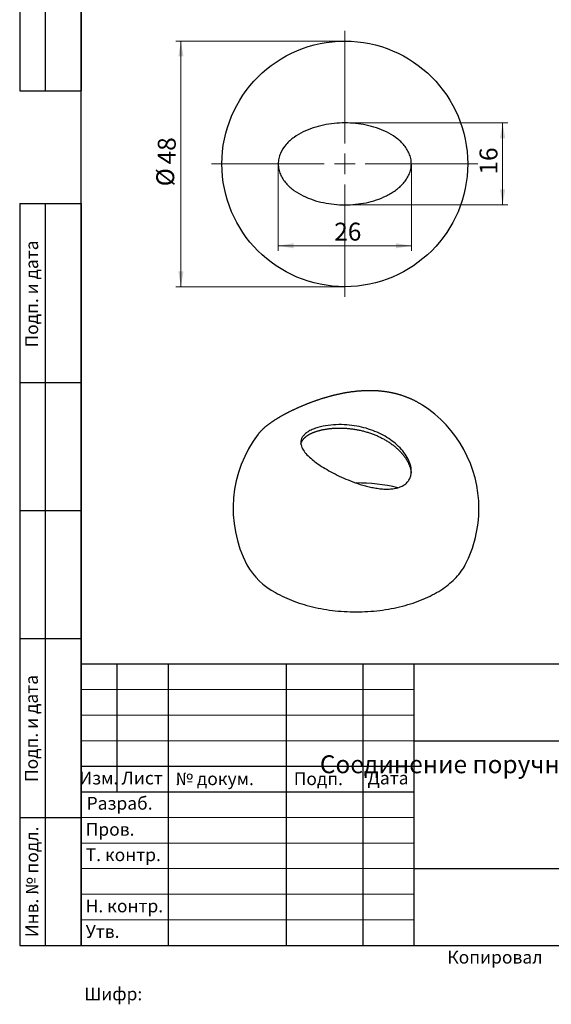
# Model space of a CAD drawing. Units: millimetres. Extents: x 8 to 210, y -7 to 292.
# Drawn here: x 8 to 112, y -7 to 186 of the extents above; entities that cross this region are included whole.
import ezdxf

# ---------------------------------------------------------------- set-up
doc = ezdxf.new("R2010")
doc.units = ezdxf.units.MM
doc.header["$PDSIZE"] = -1
doc.styles.add('SLDTEXTSTYLE0', font='TXT', dxfattribs={"width": 0.7, "bigfont": 'bigfont'})
doc.styles.add('SLDTEXTSTYLE1', font='TXT', dxfattribs={"width": 0.7})
doc.dimstyles.new('SLDDIMSTYLE0', dxfattribs={"dimtxt": 3.5, "dimasz": 3, "dimexe": 0, "dimexo": 0.0625, "dimgap": 0.875, "dimtad": 2, "dimdec": 3, "dimrnd": 1e-09, "dimzin": 12, "dimdsep": 46, "dimtxsty": 'SLDTEXTSTYLE1', "dimsah": 1, "dimcen": 0.09, "dimadec": 0, "dimazin": 3, "dimtfac": 1, "dimtdec": 3, "dimtofl": 0, "dimtmove": 0, "dimatfit": 3, "dimfxl": 1, "dimfrac": 2, "dimtolj": 1, "dimtzin": 12, "dimarcsym": 0})

# ---------------------------------------------------------------- blocks, each defined once
blk = doc.blocks.new('_D_4')
at = {"color": 7, "linetype": 'Continuous', "lineweight": 0}
for p, q in [((58.47886107712956, 157.7395019529707), (58.47886107712956, 140.7382472926393)), ((84.47886107712955, 157.7395019529707), (84.47886107712955, 140.7382472926393)), ((58.47886107712956, 141.7382472926393), (84.47886107712955, 141.7382472926393))]:
    blk.add_line(p, q, dxfattribs=at)
at = {"color": 7, "linetype": 'Continuous', "lineweight": 18}
for points in [[(58.47886107712956, 141.7382472926393), (61.47886107712956, 141.2382472926393), (61.47886107712956, 142.2382472926393)], [(84.47886107712955, 141.7382472926393), (81.47886107712955, 142.2382472926393), (81.47886107712955, 141.2382472926393)]]:
    blk.add_solid(points, dxfattribs=at)
at = {"color": 7, "linetype": 'Continuous', "lineweight": 18, "insert": (69.41944540868217, 146.2499841490105), "char_height": 3.5, "attachment_point": 1, "style": 'SLDTEXTSTYLE1'}
blk.add_mtext('26', dxfattribs=at)
blk = doc.blocks.new('_D_5')
at = {"color": 7, "linetype": 'Continuous', "lineweight": 0}
for p, q in [((71.47886107712955, 165.7395019529707), (103.3021295918442, 165.7395019529707)), ((102.3021295918442, 165.7395019529707), (102.3021295918442, 149.7395019529707)), ((71.47886107712955, 149.7395019529707), (103.3021295918442, 149.7395019529707))]:
    blk.add_line(p, q, dxfattribs=at)
at = {"color": 7, "linetype": 'Continuous', "lineweight": 18}
for points in [[(102.3021295918442, 165.7395019529707), (101.8021295918442, 162.7395019529707), (102.8021295918442, 162.7395019529707)], [(102.3021295918442, 149.7395019529707), (102.8021295918442, 152.7395019529707), (101.8021295918442, 152.7395019529707)]]:
    blk.add_solid(points, dxfattribs=at)
at = {"color": 7, "linetype": 'Continuous', "lineweight": 18, "insert": (97.79039273547296, 155.6559175132825), "char_height": 3.5, "attachment_point": 1, "rotation": 90.00000000000041, "style": 'SLDTEXTSTYLE1'}
blk.add_mtext('16', dxfattribs=at)
blk = doc.blocks.new('_D_6')
at = {"color": 7, "linetype": 'Continuous', "lineweight": 0}
for p, q in [((71.47886107712955, 181.7395019529706), (38.47886107712959, 181.7395019529706)), ((39.47886107712959, 181.7395019529706), (39.47886107712959, 133.7395019529707)), ((71.47886107712955, 133.7395019529707), (38.47886107712959, 133.7395019529707))]:
    blk.add_line(p, q, dxfattribs=at)
at = {"color": 7, "linetype": 'Continuous', "lineweight": 18}
for points in [[(39.47886107712959, 181.7395019529706), (38.97886107712959, 178.7395019529706), (39.97886107712959, 178.7395019529706)], [(39.47886107712959, 133.7395019529707), (39.97886107712959, 136.7395019529707), (38.97886107712959, 136.7395019529707)]]:
    blk.add_solid(points, dxfattribs=at)
at = {"color": 7, "linetype": 'Continuous', "lineweight": 18, "char_height": 3.5, "attachment_point": 1, "rotation": 90.00000000000041, "style": 'SLDTEXTSTYLE1'}
for s, insert in [('48', (34.96712398792772, 157.6406246476559)), ('%%c', (34.67059623527499, 153.3550693147568))]:
    blk.add_mtext(s, dxfattribs=dict(at, insert=insert))
blk = doc.blocks.new('SW_CENTERMARKSYMBOL_0')
at = {"color": 0, "linetype": 'Continuous', "lineweight": 18}
for p, q in [((0, 3.999999999999976), (0, 26)), ((0, 0), (0, 1.999999999999974)), ((-4.000000000000004, 0), (-26, 0)), ((0, 0), (-2.000000000000002, 0)), ((0, 0), (0, -2.000000000000002)), ((0, 0), (2.000000000000002, 0)), ((4.000000000000004, 0), (26, 0)), ((0, -4.000000000000004), (0, -26.00000000000002))]:
    blk.add_line(p, q, dxfattribs=at)

msp = doc.modelspace()

# ---------------------------------------------------------------- linework, layer by layer
at = {"color": 7, "linetype": 'Continuous', "lineweight": 25}
for p, q in [((8.000000000000014, 292), (8.000000000000014, 172)), ((13.00000000000001, 292), (13.00000000000001, 172)), ((20, 5.000000000000001), (20, 292.0000000000001)), ((20.00000000000001, 292), (20.00000000000001, 172)), ((8.000000000000014, 172), (20.00000000000001, 172)), ((8.000000000000018, 150), (20, 150)), ((8.000000000000018, 150), (8.000000000000036, 5.000000000000001)), ((13.00000000000001, 150), (13.00000000000002, 5.000000000000001)), ((20, 150), (20, 5.000000000000001)), ((8.000000000000021, 115), (20, 115)), ((54.59207235413354, 104.9354017075363), (54.59346281009816, 104.9372336790798)), ((8.000000000000025, 89.99999999999999), (20.00000000000001, 89.99999999999999)), ((8.000000000000028, 65.00000000000001), (20.00000000000001, 65.00000000000001)), ((20.00000000000002, 5.000000000000001), (20.00000000000002, 59.99999999999999)), ((20.00000000000002, 59.99999999999999), (205.0000000000001, 60)), ((27.00000000000014, 35.00000000000001), (27.00000000000014, 59.99999999999999)), ((37.00000000000037, 59.99999999999999), (37.00000000000037, 5.000000000000001)), ((60.0000000000005, 59.99999999999999), (60.0000000000005, 5.000000000000001)), ((75.00000000000063, 59.99999999999999), (75.00000000000063, 5.000000000000001)), ((85.00000000000041, 5.000000000000001), (85.00000000000041, 59.99999999999999)), ((85.00000000000041, 45), (205.0000000000001, 45)), ((20.00000000000002, 40.00000000000001), (85.00000000000041, 40)), ((20.00000000000002, 35.00000000000001), (85.00000000000041, 35.00000000000001)), ((8.000000000000032, 30), (20.00000000000001, 30)), ((85.00000000000041, 20), (205.0000000000001, 20)), ((8.000000000000036, 5.000000000000001), (20, 5.000000000000001)), ((20, 5.000000000000001), (205.0000000000001, 5.000000000000001)), ((20.00000000000002, 5.000000000000001), (205.0000000000001, 5.000000000000001))]:
    msp.add_line(p, q, dxfattribs=at)
at = {"color": 7, "linetype": 'Continuous', "lineweight": 18}
for p, q in [((20.00000000000002, 54.99999999999999), (85.00000000000041, 54.99999999999999)), ((20.00000000000002, 49.99999999999999), (85.00000000000041, 49.99999999999998)), ((20.00000000000002, 45), (85.00000000000041, 45)), ((20.00000000000002, 30.00000000000001), (85.00000000000041, 30.00000000000001)), ((20.00000000000002, 25), (85.00000000000041, 25)), ((20.00000000000002, 20), (85.00000000000041, 20)), ((20.00000000000002, 15.00000000000001), (85.00000000000041, 15.00000000000001)), ((20.00000000000002, 10.00000000000001), (85.00000000000041, 10.00000000000001))]:
    msp.add_line(p, q, dxfattribs=at)
at = {"color": 7, "linetype": 'Continuous', "lineweight": 25, "flags": 128}
msp.add_lwpolyline([(57.94534319194496, 73.954697383549), (58.36255342596105, 73.72007136855792), (58.79025974285333, 73.49183048098044), (59.22816901407662, 73.27013114572), (59.67598111849047, 73.0551253044269), (60.13338914804724, 72.84696031136492), (60.60007961813149, 72.64577883242227), (61.07573268240677, 72.45171874733538), (61.56002235202218, 72.26491305519303), (62.05261671902902, 72.08548978328547), (62.55317818385375, 71.91357189936089), (63.061363686672, 71.74927722734942), (63.57682494252455, 71.59271836661256), (64.09920868001453, 71.44400261477318), (64.62815688342188, 71.30323189417906), (65.16330703806958, 71.17050268205044), (65.70429237877295, 71.04590594435936), (66.2507421412023, 70.92952707348607), (66.80228181598625, 70.8214458296954), (67.35853340538169, 70.7217362864731), (67.91911568233468, 70.63046677975949), (68.48364445175427, 70.5476998611154), (69.05173281382075, 70.47349225485264), (69.62299142914742, 70.40789481915776), (70.19702878561432, 70.35095251123651), (70.77345146669114, 70.30270435650243), (71.35186442106526, 70.2631834218307), (71.93187123339005, 70.23241679289585), (72.51307439596837, 70.21042555560852), (73.09507558118437, 70.19722478166426), (73.67747591449726, 70.19282351821413), (74.25987624781015, 70.19722478166426), (74.84187743302614, 70.21042555560852), (75.42308059560449, 70.23241679289585), (76.00308740792929, 70.26318342183072), (76.58150036230339, 70.30270435650243), (77.15792304338021, 70.35095251123651), (77.73196039984711, 70.40789481915778), (78.30321901517377, 70.47349225485266), (78.87130737724027, 70.54769986111542), (79.43583614665985, 70.63046677975949), (79.99641842361282, 70.7217362864731), (80.55267001300828, 70.8214458296954), (81.10420968779222, 70.92952707348607), (81.65065945022157, 71.04590594435936), (82.19164479092494, 71.17050268205044), (82.72679494557264, 71.30323189417906), (83.25574314898, 71.44400261477318), (83.77812688646998, 71.59271836661257), (84.29358814232253, 71.74927722734942), (84.80177364514078, 71.9135718993609), (85.30233510996551, 72.08548978328548), (85.79492947697234, 72.26491305519303), (86.27921914658778, 72.45171874733539), (86.75487221086303, 72.64577883242228), (87.22156268094729, 72.84696031136492), (87.67897071050405, 73.0551253044269), (88.12678281491792, 73.27013114572), (88.56469208614119, 73.49183048098045), (88.99239840303348, 73.72007136855794), (89.40960863704956, 73.954697383549), (89.81603685313517, 74.19554772500283), (90.21140450569256, 74.4424573261261), (90.59544062948169, 74.69525696741164), (90.96788202532636, 74.95377339261293), (91.32847344049775, 75.21782942748531), (91.67696774365179, 75.48724410121238), (92.01312609420081, 75.76183277043432), (92.33671810600283, 76.04140724579328), (92.64752200525673, 76.32577592090888), (92.94532478249498, 76.61474390369573), (93.22992233856962, 76.90811314993272), (93.5011196245317, 77.20568259899258), (93.75873077530802, 77.50724831163888), (94.0025792370838, 77.81260360979567), (94.23249788830384, 78.12153921819446), (94.44832915420929, 78.43384340780092), (94.64992511483152, 78.74930214092345), (94.83714760636904, 79.06769921790388), (94.99679022426587, 79.36342483921295)], dxfattribs=at)
at = {"color": 7, "linetype": 'Continuous', "lineweight": 25}
msp.add_circle((71.47886107712955, 157.7395019529706), 24, dxfattribs=at)
for centre, radius, start, end in [((73.67747591449728, 90.38553159614904), 23.99999999999999, 0, 57.34503290877277), ((73.67747591449728, 90.38553159614904), 24.00000000000001, 142.679700332014, 207.3390088659335), ((73.75419540095486, 59.94412742267467), 35.43685253077226, 76.81781799678976, 90.11714952677805), ((73.67747591449728, 90.38553159614904), 23.99999999999999, 332.6609911340681, 0), ((64.55815835107393, 86.37581954889096), 14.07173053235297, 209.8897123481088, 241.9698466937179)]:
    msp.add_arc(centre, radius, start, end, dxfattribs=at)
for points, knots in [([(84.47886107712955, 157.7395019529706), (84.47886107712957, 157.3864699771468), (84.44047754750297, 157.0344883306898), (84.29319946613009, 156.3485774500058), (84.18566850230387, 156.0179636252006), (83.91133158274725, 155.3782657226523), (83.74293645326043, 155.0675885858362), (83.36574743323672, 154.4854484756084), (83.15610083121202, 154.2112229744902), (82.70147135942676, 153.6908775453288), (82.45533902219039, 153.4438507367605), (81.93720406275985, 152.9794083493666), (81.66614134287823, 152.7625615398621), (81.10338800952806, 152.3550703970038), (80.81114706107495, 152.1642110866744), (80.21398367228299, 151.8090957937929), (79.90843911424692, 151.6443494566728), (78.9730960599161, 151.1841739207753), (78.32441073804033, 150.922794770937), (77.00234968165908, 150.4827667084776), (76.32536232505177, 150.3029583114943), (74.27417394190934, 149.8762972236441), (72.8715357229435, 149.7389973978473), (70.07092141934886, 149.7400092657343), (68.6706034279752, 149.8778753348178), (66.61679816745044, 150.3067615025581), (65.94277897841418, 150.4863283490545), (64.61829561967885, 150.928435730614), (63.97283604737128, 151.1892061949904), (62.72430262431802, 151.8050190050642), (62.12402562112408, 152.1586172469573), (60.9978750974635, 152.9764286334299), (60.47322997202365, 153.4400367643419), (59.78823669729218, 154.2278424658568), (59.57648001092055, 154.5068311935932), (59.20053869136327, 155.0923158347233), (59.0372944044623, 155.3967935558384), (58.83458549237532, 155.8736009656506), (58.77406937700658, 156.0358981386977), (58.66842468007277, 156.3678363563017), (58.62311180937118, 156.5385541384341), (58.51472531578835, 157.0524787050085), (58.47834218267613, 157.398129579926), (58.47939110350958, 158.0956801787999), (58.51807911108219, 158.4488896678844), (58.66432421368749, 159.1290123869212), (58.77173870983626, 159.4606806859387), (59.18705416476938, 160.42798360866), (59.56992243873111, 161.0024732214942), (60.48680436219263, 162.0521230536913), (61.01134513674747, 162.5136568631723), (62.13730239475437, 163.3286973514237), (62.73980398028633, 163.682510859563), (63.98606944668332, 164.2954240210777), (64.6339249091416, 164.5564432339335), (65.95606043589956, 164.9964362391347), (66.63118333422614, 165.1757732450214), (68.68372640986935, 165.6027989656876), (70.0825973924097, 165.7397647018515), (72.88306407992255, 165.7392384581398), (74.28420403466968, 165.6013132094692), (76.33404713108003, 165.1738891845387), (77.0107133061989, 164.9938116958642), (78.33172418603131, 164.553412484138), (78.9798670812837, 164.2919056396262), (80.2266495161138, 163.6776882072477), (80.82829569641854, 163.3236895875899), (81.9527283464102, 162.5083571900988), (82.47871352283079, 162.0435750953579), (83.15748410633098, 161.2659499064937), (83.36623422569262, 160.9927654521425), (83.74200793308981, 160.4128869996853), (83.91047898133928, 160.1025732098302), (84.18574096469197, 159.4610239464324), (84.29316403873935, 159.130296470203), (84.44013174144432, 158.4464202960515), (84.47886107712955, 158.0925339287944), (84.47886107712955, 157.7395019529706)], [0, 0, 0, 0, 0.01562500000000002, 0.01562500000000002, 0.03125000000000004, 0.03125000000000004, 0.04687500000000006, 0.04687500000000006, 0.06250000000000008, 0.06250000000000008, 0.07812500000000008, 0.07812500000000008, 0.0937500000000001, 0.0937500000000001, 0.1093750000000001, 0.1093750000000001, 0.1250000000000001, 0.1250000000000001, 0.15625, 0.15625, 0.1874999999999999, 0.1874999999999999, 0.2499999999999998, 0.2499999999999998, 0.3124999999999996, 0.3124999999999996, 0.3437499999999995, 0.3437499999999995, 0.3749999999999994, 0.3749999999999994, 0.4062499999999994, 0.4062499999999994, 0.4374999999999993, 0.4374999999999993, 0.4531249999999993, 0.4531249999999993, 0.4687499999999992, 0.4687499999999992, 0.4765624999999992, 0.4765624999999992, 0.4843749999999993, 0.4843749999999993, 0.4999999999999993, 0.4999999999999993, 0.5156249999999993, 0.5156249999999993, 0.5312499999999993, 0.5312499999999993, 0.5624999999999994, 0.5624999999999994, 0.5937499999999994, 0.5937499999999994, 0.6249999999999994, 0.6249999999999994, 0.6562499999999996, 0.6562499999999996, 0.6874999999999996, 0.6874999999999996, 0.7499999999999997, 0.7499999999999997, 0.8124999999999998, 0.8124999999999998, 0.8437499999999998, 0.8437499999999998, 0.8749999999999998, 0.8749999999999998, 0.9062499999999999, 0.9062499999999999, 0.9374999999999999, 0.9374999999999999, 0.9531249999999999, 0.9531249999999999, 0.96875, 0.96875, 0.984375, 0.984375, 1, 1, 1, 1]), ([(86.62723290532546, 110.5919355237829), (86.57004635801486, 110.6283596327942), (86.44895271311994, 110.7054884039765), (86.26162602977513, 110.8202710274616), (86.0659071910015, 110.9368943986203), (85.86833216225656, 111.0509122296815), (85.66913896495532, 111.1623005397842), (85.4681828382393, 111.2711107366474), (85.26549825442096, 111.3773305532633), (85.06107355355495, 111.4809633399087), (84.85488674656443, 111.5820173123183), (84.64730151705645, 111.6803228849356), (84.43799501745899, 111.7760233917088), (84.22705606234845, 111.8690831537638), (84.0141198342712, 111.9596577242771), (83.79957170586862, 112.0475773800277), (83.58360201061208, 112.1327653379951), (83.36641895328496, 112.2151460085099), (83.14827648605839, 112.2946284272327), (82.9287279868209, 112.3713958252717), (82.70772021157447, 112.4454889104943), (82.4850205404111, 112.5169601963076), (82.26123406914337, 112.585619825289), (82.03623612349938, 112.6515119486407), (81.81001188825725, 112.7146457142857), (81.58255049801774, 112.7750284887366), (81.35384119353296, 112.8326674203303), (81.12387248684571, 112.8875695716577), (80.89262936376679, 112.9397424771486), (80.66009693004732, 112.9891932257858), (80.42626064455798, 113.0359283677555), (80.1911054723659, 113.0799544379512), (79.95460566762799, 113.1212785078127), (79.71726380019716, 113.1598246633538), (79.47906312647798, 113.1956023708425), (79.24020941244477, 113.2285979799953), (79.00033552785935, 113.2588725098635), (78.7595816601373, 113.2864183291644), (78.51793594126177, 113.311249196063), (78.27537686453302, 113.3333779250451), (78.03271126802805, 113.3527566575697), (77.78911089403668, 113.3694644454517), (77.54475134856001, 113.3835099082004), (77.2989697034077, 113.3949339039712), (77.05284612696914, 113.4037037836573), (76.80661176830849, 113.4098403648599), (76.56050173265905, 113.4133711158149), (76.31483132577996, 113.4143203792241), (76.0688500014007, 113.4127412541332), (75.82239811767809, 113.4086677948975), (75.57519239822362, 113.4020930014249), (75.32806540412912, 113.39306342011), (75.08099386478601, 113.3816082900959), (74.83397791675117, 113.3677582656019), (74.58701775450086, 113.3515439923168), (74.34011292438701, 113.3329962562904), (74.0932624169585, 113.3121458977192), (73.84646457572786, 113.2890237586999), (73.59971697760972, 113.2636607131499), (73.35301664097094, 113.2360873227484), (73.10635899056493, 113.2063348935744), (72.85969877772114, 113.1744257857978), (72.61494099598342, 113.1406631950693), (72.37096991514191, 113.1049168700475), (72.12792756851783, 113.0672661958975), (71.88398258288319, 113.0274500135943), (71.64038652873208, 112.9857012725511), (71.3972808304782, 112.9420830141697), (71.1548027698061, 112.8966590038356), (70.91308460817922, 112.8494935115457), (70.67225364720261, 112.800651080712), (70.43243190605843, 112.7501962791341), (70.19373596219236, 112.6981934862171), (69.95627678479352, 112.6447066297687), (69.7201596907534, 112.5897991694782), (69.48548406562988, 112.5335332389464), (69.25234412558892, 112.4759719704424), (69.02088316280197, 112.4171846477698), (68.7902105094206, 112.3569973683846), (68.56022771897433, 112.2954298108712), (68.3307403188689, 112.2324425167072), (68.10254824718243, 112.1682877245018), (67.87560199560455, 112.10298645969), (67.64986532949874, 112.0365630728327), (67.4253021981082, 111.9690394342578), (67.20179907559515, 111.9004169842342), (66.97989415560309, 111.8308814031339), (66.7594035574351, 111.7604093729313), (66.54036659895334, 111.6890599635894), (66.32227954160965, 111.6166978767301), (66.10545031988241, 111.5434522023407), (65.89012700008519, 111.4694341551062), (65.67654815368715, 111.3947538215148), (65.46496678391001, 111.3195279192277), (65.25528945003703, 111.2437515157366), (65.04701440081762, 111.1672920333466), (64.8399247507771, 111.0900832077149), (64.6340593077063, 111.0121576059169), (64.42976009392031, 110.9336665261539), (64.2269955821827, 110.8546215429752), (64.02573417340281, 110.7750334971843), (63.82594005996481, 110.6949101358846), (63.62742885761106, 110.6142003793221), (63.43045158478973, 110.5330180827062), (63.2349880200833, 110.4513729621059), (63.04119036990591, 110.3693500755498), (62.84882528418105, 110.2868672537118), (62.6579674828298, 110.2039714787516), (62.4686881443389, 110.1207084930142), (62.28105656298416, 110.0371230873266), (62.09518056269377, 109.9532790652363), (61.91177752784512, 109.8695145613814), (61.72968926924646, 109.7853532765322), (61.54890339303776, 109.7007837693936), (61.36884031740068, 109.6155234434214), (61.19065586941743, 109.5301203978299), (61.0143221723394, 109.4445686259775), (60.8398111311993, 109.3588613773206), (60.66709549879251, 109.2729917251661), (60.49614868408855, 109.1869524597878), (60.32694481781714, 109.1007361245406), (60.15945874164397, 109.0143350091904), (59.99366604514741, 108.9277411704125), (59.82954711899526, 108.8409485702713), (59.66708552710551, 108.7539523694178), (59.50626433312677, 108.6667469746647), (59.34706672456922, 108.5793264772216), (59.18946087262741, 108.4916756901079), (59.03339817276051, 108.4037701460065), (58.87777072031229, 108.3149763478427), (58.72423540482807, 108.2261683461056), (58.57259041592819, 108.1372501752994), (58.42348926268846, 108.0486206375457), (58.27532748987071, 107.9593129944844), (58.12827483491714, 107.8694000609721), (57.98248381768446, 107.7789435302785), (57.83811716824795, 107.6880114634168), (57.69528211442411, 107.5966317674413), (57.55651820346597, 107.5064211859594), (57.41935263105659, 107.4158294342856), (57.28382952970585, 107.3248461545772), (57.14789206671319, 107.2319969890174), (57.01377357641439, 107.1387470967977), (56.88145489403984, 107.045047099913), (56.75092558521789, 106.9508507159029), (56.62217270107249, 106.8561063309623), (56.49514101340973, 106.7607285923758), (56.36916081299351, 106.6641490441492), (56.2443264497174, 106.566330657106), (56.12080543428527, 106.4672948386387), (55.99925561097267, 106.3674831531276), (55.87970638815636, 106.2668408073348), (55.7622018084633, 106.1653225655049), (55.64677965107473, 106.0628714473422), (55.53342127685596, 105.9593855313598), (55.42233079554201, 105.8549262201618), (55.31368030180314, 105.7495544866184), (55.20745368129882, 105.6431697981602), (55.10335609055667, 105.5353356729702), (55.00160313917828, 105.4261301020148), (54.90247956133815, 105.3156815014443), (54.80625279014225, 105.2042587675238), (54.71450987443008, 105.0932479371286), (54.64353777319267, 105.0045808285208), (54.60440271452133, 104.952773561084), (54.59295562230371, 104.9376198194511)], [0, 0, 0, 0, 0.006103629360452435, 0.01292455588078864, 0.01975811507602528, 0.02657805601905423, 0.03340106171837736, 0.04022467122988507, 0.04705006598395609, 0.0538786566461382, 0.06071184792258017, 0.06755191780746968, 0.07436244799780446, 0.0812066519658179, 0.08806057641108302, 0.094919025343829, 0.1017759938657704, 0.108625564235053, 0.1154627938509157, 0.1222724533153722, 0.1291337529604111, 0.1359802157274648, 0.1428232860980357, 0.1496642537604947, 0.156504396089909, 0.1633448902969006, 0.1701866506548304, 0.1770309058248329, 0.1838788656655181, 0.1907317215294862, 0.1975906464178444, 0.2044567952037178, 0.2113313049253976, 0.2182164650472799, 0.2250666767670199, 0.2319258939110243, 0.2387822560593909, 0.2456367783322492, 0.2524904624271047, 0.2593442956760282, 0.266200309782024, 0.2729888583801477, 0.2798476357014967, 0.2867002040675769, 0.2935403116751535, 0.3003619848558425, 0.3071595123461616, 0.3139274678680518, 0.3206503055600786, 0.3274218756236315, 0.3341719864991368, 0.3409033803945341, 0.3476167099219495, 0.3543126397277809, 0.360991848961984, 0.3676550333263134, 0.3743029069896182, 0.3809362043535791, 0.3875556816549161, 0.3941621183936478, 0.4007563185799634, 0.407339111795252, 0.4139147747228703, 0.4203272909959557, 0.4268180783256562, 0.4332959157655029, 0.4397575505423835, 0.4461999139991713, 0.4526200739920023, 0.4590152422176319, 0.4653827803785646, 0.47172020516491, 0.478025192088406, 0.4842955782174921, 0.490529363873656, 0.4967247133573676, 0.5028799547794607, 0.5089935790775019, 0.5150597102735427, 0.5211593035075214, 0.5272267027434283, 0.5332647594141947, 0.5392752463748018, 0.5452599478089081, 0.551220659477621, 0.5571591874828673, 0.5630834368171795, 0.5689435083506781, 0.5747986619263231, 0.5806385961084892, 0.5864573189289558, 0.5922490394939433, 0.5980082048789921, 0.6037295363673618, 0.6094059656187799, 0.6150601682473354, 0.6207190435655671, 0.6263537798122457, 0.6319661283349163, 0.6375578697233166, 0.6431307860966438, 0.6486866609245783, 0.6542276890798008, 0.6597680345191954, 0.6652733688755355, 0.6707687920042675, 0.6762531113399546, 0.6817251879598769, 0.6871839691896027, 0.6926284917047559, 0.6980578841767429, 0.703467087434332, 0.70880338635317, 0.7142268023894455, 0.7196331205225136, 0.7250242046483824, 0.73040194564189, 0.735768234611401, 0.7411249632155891, 0.746474023994774, 0.7518173107096693, 0.7571567186872703, 0.762494145174161, 0.7678314896965607, 0.7731702512051757, 0.7785121021222966, 0.7838589485991979, 0.7892126998108402, 0.7945752682917641, 0.7999555668595371, 0.8054468285731583, 0.8107945028208922, 0.8161851191895583, 0.8216136992072512, 0.8270762223219709, 0.8325687331889298, 0.8380874295308144, 0.8436287571272572, 0.8491873554169254, 0.8545001340681019, 0.8601038728647956, 0.8657258839768203, 0.8713691217999157, 0.8770359559165212, 0.8827287129965401, 0.8884496595562915, 0.8942010890444537, 0.8999937809427832, 0.9059047295787259, 0.9118453799244244, 0.917817070758565, 0.92382056591055, 0.9298561412548814, 0.9359234991112095, 0.9420220352197156, 0.9481699642925463, 0.9542864808637165, 0.960451878742729, 0.9666572574451117, 0.9728916270570197, 0.9791412536414956, 0.985385121805704, 0.9916019261051077, 0.9975435445968625, 1, 1, 1, 1]), ([(82.86986406992237, 94.87736861193042), (82.62023276584168, 94.73325952753274), (82.34420290269382, 94.61134392912852), (81.75504933761368, 94.4145994211793), (81.44523418643087, 94.34034543893392), (80.79891396547984, 94.23332004557997), (80.46015871729864, 94.20077279188426), (79.78181058390798, 94.17294201881047), (79.43966133854863, 94.1770146954902), (78.75024997460258, 94.21427809085245), (78.40153379839987, 94.24772038425817), (77.70674669342004, 94.33834200809467), (77.36174255658563, 94.39525466265547), (76.67567610804979, 94.52795618606022), (76.33407263907172, 94.60393891577723), (75.66070992568106, 94.77017057223931), (75.3281640445858, 94.86055597581671), (74.34138338616349, 95.14988924886391), (73.6978706268975, 95.3670157335042), (72.45188546191025, 95.83065928049453), (71.84603937445446, 96.07847853016796), (70.09393521075611, 96.8505285303317), (69.00503457669731, 97.40539892012713), (67.02541670978206, 98.54875990143299), (66.13272839460863, 99.13813790801555), (64.98373708522134, 100.0421518099257), (64.6341064808378, 100.3457997987426), (64.01017244382068, 100.962919388486), (63.73815616695398, 101.2740012890858), (63.29075513091966, 101.907546145317), (63.11632690602913, 102.2285160820705), (62.89829821121828, 102.8831661416035), (62.85513853848442, 103.2161928054967), (62.92783790265319, 103.7207360356849), (62.9753781350153, 103.8902825186827), (63.12354763865174, 104.227031513612), (63.22341475771484, 104.393179892055), (63.41723166416938, 104.6394253006848), (63.48920174025008, 104.7210080213492), (63.64921542325455, 104.8831930330022), (63.73789008652134, 104.9642811455226), (64.02464880796305, 105.2012860911384), (64.2433341253958, 105.351454171166), (64.73731858311454, 105.635934986923), (65.01443196053081, 105.770467772561), (65.5987622509683, 106.0113636427687), (65.90924067293274, 106.1196988333407), (66.88689950356533, 106.4087775527832), (67.5638537573411, 106.5445388052925), (68.95440169718606, 106.7279935992761), (69.65166172231348, 106.7725510077522), (71.02415439096055, 106.784316781404), (71.70037127864654, 106.7513482015506), (73.01500909388001, 106.6198528578376), (73.65768054004332, 106.5208915630189), (74.90369357431393, 106.2643867089708), (75.50788796683516, 106.1067563646176), (77.26120787712411, 105.5522156534293), (78.34720843571516, 105.0753674474899), (80.32706531044538, 103.931848176523), (81.22029299520669, 103.2650738346131), (82.36751652257645, 102.1447672863605), (82.71865775022178, 101.7501208971044), (83.34134423233169, 100.927466342708), (83.61473720566151, 100.4971134518782), (84.06202820843632, 99.61022420834578), (84.23714147791411, 99.15160969232937), (84.45570836252372, 98.22120076947435), (84.49898547660895, 97.74622833052017), (84.42908471480457, 97.05601688569521), (84.38352275959221, 96.82898397180472), (84.2391989102879, 96.38326221293826), (84.13890094583644, 96.1622798553423), (83.87989672625416, 95.74577651653013), (83.72199666920251, 95.55012827831672), (83.34234504816614, 95.18789590041789), (83.11949537400307, 95.02147769632809), (82.86986406992237, 94.87736861193042)], [0, 0, 0, 0, 0.01562500000000002, 0.01562500000000002, 0.03125000000000004, 0.03125000000000004, 0.04687500000000006, 0.04687500000000006, 0.06250000000000008, 0.06250000000000008, 0.07812500000000008, 0.07812500000000008, 0.0937500000000001, 0.0937500000000001, 0.1093750000000001, 0.1093750000000001, 0.1250000000000001, 0.1250000000000001, 0.15625, 0.15625, 0.1874999999999999, 0.1874999999999999, 0.2499999999999998, 0.2499999999999998, 0.3124999999999996, 0.3124999999999996, 0.3437499999999995, 0.3437499999999995, 0.3749999999999994, 0.3749999999999994, 0.4062499999999994, 0.4062499999999994, 0.4374999999999993, 0.4374999999999993, 0.4531249999999993, 0.4531249999999993, 0.4687499999999992, 0.4687499999999992, 0.4765624999999992, 0.4765624999999992, 0.4843749999999993, 0.4843749999999993, 0.4999999999999993, 0.4999999999999993, 0.5156249999999993, 0.5156249999999993, 0.5312499999999993, 0.5312499999999993, 0.5624999999999994, 0.5624999999999994, 0.5937499999999994, 0.5937499999999994, 0.6249999999999994, 0.6249999999999994, 0.6562499999999996, 0.6562499999999996, 0.6874999999999996, 0.6874999999999996, 0.7499999999999997, 0.7499999999999997, 0.8124999999999998, 0.8124999999999998, 0.8437499999999998, 0.8437499999999998, 0.8749999999999998, 0.8749999999999998, 0.9062499999999999, 0.9062499999999999, 0.9374999999999999, 0.9374999999999999, 0.9531249999999999, 0.9531249999999999, 0.96875, 0.96875, 0.984375, 0.984375, 1, 1, 1, 1]), ([(63.71077195451184, 104.2833536149471), (63.74618194534658, 104.3146657959451), (63.81703166539184, 104.3773164548529), (63.93213535601358, 104.4696485660563), (64.05354611901639, 104.5605660991112), (64.1830167243444, 104.6506353090543), (64.32056138551333, 104.7396659628871), (64.46618742912325, 104.8274502509364), (64.61823332380035, 104.9129509465053), (64.774896711967, 104.995190940299), (64.9357641096041, 105.0741014180919), (65.10030562467823, 105.1496976465254), (65.26966456545415, 105.2226155277002), (65.44502734596908, 105.2933657583078), (65.6262526432828, 105.3617711184224), (65.81309326821234, 105.4277199214333), (66.00350958185858, 105.4905472575887), (66.21439113979261, 105.5555276684947), (66.44646151629561, 105.6215640857833), (66.7001039286626, 105.6875051992109), (66.9570059735102, 105.7483614135179), (67.21895008537115, 105.8046726002415), (67.48553957874927, 105.8563254994915), (67.75640140073548, 105.903291420968), (68.02854811100639, 105.9451860498313), (68.31460466019266, 105.9838773579954), (68.61438963316859, 106.0186301182282), (68.92762533320693, 106.0487424569299), (69.24076687183057, 106.0728633016161), (69.55327782387558, 106.0911530116805), (69.86759898591329, 106.1038882529655), (70.18352844272833, 106.1110607661154), (70.50092268908031, 106.1126688435021), (70.81679445169655, 106.1087990350949), (71.13084744316792, 106.0996024861691), (71.47062354177054, 106.0839455615175), (71.8354106393669, 106.0602666287382), (72.22428966331869, 106.0269317480811), (72.60951304473498, 105.9859521637023), (72.99079355607158, 105.9375544383281), (73.36805261046086, 105.8819296685541), (73.74122555088353, 105.8192446149253), (74.11024849049447, 105.7496513871144), (74.48108870050147, 105.6720303741336), (74.85345318029039, 105.5861143394189), (75.22701598148032, 105.4916374448924), (75.59562819476476, 105.3901316780453), (75.96034812462258, 105.2813818914388), (76.32108833800882, 105.1654074008132), (76.67774178308329, 105.0422286026847), (77.02903540693777, 104.9123304474342), (77.37478452009704, 104.7758472079336), (77.71486007132998, 104.6328901970151), (78.0492228136213, 104.4835228628846), (78.37781181954806, 104.3278178998779), (78.70051510642357, 104.1658603265775), (79.01713444618404, 103.99777330694), (79.33289375967571, 103.8206385220858), (79.64733386975469, 103.634129853666), (79.95992497909256, 103.4379490234734), (80.2652106986366, 103.2353175119438), (80.56291174412195, 103.0263861204146), (80.84247014585635, 102.8189324128056), (81.10466130351166, 102.6137725710773), (81.35025779438622, 102.4116674919222), (81.58912076585656, 102.2048274389692), (81.82104273316182, 101.9933358335849), (82.04583349249405, 101.7772511677372), (82.26326162269598, 101.5566492088008), (82.47303684117146, 101.3316512621825), (82.67488697181383, 101.1023524996488), (82.86854778755692, 100.8688261833231), (83.05369146096668, 100.6311699719337), (83.229919696279, 100.3895505102385), (83.3896990143846, 100.1546174870599), (83.53405547810496, 99.92701042141506), (83.664010089654, 99.70730514739527), (83.78595962165899, 99.48499279956485), (83.89951167928983, 99.26026994228974), (84.00433033702703, 99.03321334344105), (84.1000374188443, 98.80392851999262), (84.18615462752565, 98.57257198820595), (84.26214354795934, 98.33945890431626), (84.32338180517948, 98.11947105455653), (84.37171271573678, 97.91308975945216), (84.40868064415804, 97.72067179741492), (84.43795141750947, 97.52950032038088), (84.45022123264003, 97.40243818078865), (84.45626993554757, 97.33979981786219)], [0, 0, 0, 0, 0.006945733770775193, 0.0138973007777693, 0.02084856846077602, 0.02779389371646628, 0.03494229916662809, 0.04209750985369012, 0.04925270961066251, 0.05640110014196332, 0.06334748422512027, 0.07029984990813937, 0.07725250063839258, 0.08419927375411869, 0.09133415350689275, 0.09847464236177292, 0.1056156281202105, 0.1127511859928081, 0.1218007415094976, 0.1308592166106688, 0.1399189851609282, 0.1489703061641249, 0.1582775181011858, 0.1675915922969339, 0.1769067740143898, 0.1862154972889951, 0.1968650264071957, 0.2075240217105866, 0.2181879321307035, 0.2288502074755464, 0.2395024901092563, 0.2504402886153751, 0.2613845677252981, 0.2723320372225299, 0.2832782423365695, 0.2942176571808676, 0.3080723646061829, 0.3219333904510239, 0.335795352634658, 0.3496513374521534, 0.3634983584166217, 0.3773500601521197, 0.391202277608478, 0.4050500020616158, 0.4195920132223784, 0.4341383818004377, 0.4486851006245176, 0.463227589534506, 0.477911333224356, 0.4926007048642036, 0.507292223254575, 0.5219820998448648, 0.5366662672050276, 0.5513475679759197, 0.5660340615864096, 0.5807223669938972, 0.5954090076949381, 0.6100904318758332, 0.6255325820549695, 0.6409808101913183, 0.6564309706630895, 0.6718790128003309, 0.6873210069189661, 0.7011101340039466, 0.714902328359462, 0.7286943937856456, 0.7424833450184933, 0.7562742592643321, 0.770068616654214, 0.7838627358734265, 0.7976533252589716, 0.8114474469083143, 0.825245687163317, 0.8390435073588031, 0.8528370560255076, 0.8648608607666619, 0.8768902557121577, 0.8889208613499751, 0.9009490001474, 0.9129717508640233, 0.9250060986089782, 0.9370454723330484, 0.949084027280078, 0.9611172580307341, 0.970900478301776, 0.9806899851043255, 0.9904806598957612, 1, 1, 1, 1]), ([(62.91221635846053, 102.9392414377734), (62.91684508146535, 102.9675406790304), (62.92773464433272, 103.0341176520847), (62.95467099820798, 103.1392172265685), (62.99052601064192, 103.2543962177477), (63.0346432351902, 103.3695954493834), (63.08681315423019, 103.4846339657813), (63.14765303735548, 103.5998970674612), (63.21767347260946, 103.7153330444506), (63.29724531779607, 103.8308361944705), (63.38608297229162, 103.9457265348698), (63.48447025782594, 104.0596541396906), (63.59155310645845, 104.1724586255443), (63.67105537596776, 104.246410047477), (63.71077195451184, 104.2833536149471)], [0, 0, 0, 0, 0.0625034690832487, 0.1470460546684617, 0.2316666457546142, 0.3163027119282029, 0.4009029388746815, 0.4854284294285802, 0.5710755555860365, 0.656888160146268, 0.7427663957450201, 0.8286231247237861, 0.9143860525044702, 1, 1, 1, 1])]:
    msp.add_open_spline(points, degree=3, knots=knots, dxfattribs=at)
at = {"color": 7, "linetype": 'Continuous', "lineweight": 0}
for p in [(71.47886107712955, 165.7395019529707), (58.47886107712956, 157.7395019529707), (84.47886107712955, 157.7395019529707), (71.47886107712955, 149.7395019529707)]:
    msp.add_point(p, dxfattribs=at)

# ---------------------------------------------------------------- block references
msp.add_blockref('SW_CENTERMARKSYMBOL_0', (71.47886107712955, 157.7395019529706), dxfattribs=at)

# ---------------------------------------------------------------- texts
at = {"color": 7, "linetype": 'Continuous', "lineweight": 0, "char_height": 2.5, "attachment_point": 2, "rotation": 90.00000000000018, "style": 'SLDTEXTSTYLE0'}
for s, insert in [('Подп. и дата', (9.093494614546005, 132.3188211799304)), ('Подп. и дата', (9.040948572278458, 47.39320076481131)), ('Инв. № подл.', (9.128110842208212, 17.41227866663575))]:
    msp.add_mtext(s, dxfattribs=dict(at, insert=insert))
at = {"color": 7, "linetype": 'Continuous', "lineweight": 0, "style": 'SLDTEXTSTYLE0'}
for s, insert, char_height, attachment_point in [('Соединение поручня со стойкой штамп. под', (118.6218135587569, 42.14297401020291), 3.5, 2), ('Изм.', (23.44921858422488, 38.95905142772158), 2.5, 2), ('Лист', (31.9110244400804, 38.95905142772158), 2.5, 2), ('№ докум.', (38.43525597824904, 38.81784999744903), 2.5, 1), ('Подп.', (61.51034846989801, 38.81784999744903), 2.5, 1), ('Дата', (79.91796892136387, 38.95905142772158), 2.5, 2), ('Разраб.', (21.06903303654928, 34.02408880073708), 2.5, 1), ('Пров.', (20.89047296699764, 28.93365529548364), 2.5, 1), ('Т. контр.', (20.89047296699764, 23.95905142772161), 2.5, 1), ('Н. контр.', (20.89047296699764, 13.95905142772156), 2.5, 1), ('Утв.', (20.89047296699764, 8.959051427721553), 2.5, 1), ('Копировал', (110.1007088234449, 3.941321591685885), 2.5, 3), ('Шифр:', (20.62788389881964, -3.238431009191285), 2.5, 1)]:
    msp.add_mtext(s, dxfattribs=dict(at, insert=insert, char_height=char_height, attachment_point=attachment_point))

# ---------------------------------------------------------------- dimensions: what is measured, and where the dimension line sits
at = {"color": 7, "linetype": 'Continuous', "lineweight": 18}
dim = msp.add_linear_dim(base=(39.47886107712958, 133.7395019529707), p1=(71.47886107712955, 181.7395019529706), p2=(71.47886107712955, 133.7395019529707), angle=90.0000000000002, text='%%c<>', dimstyle='SLDDIMSTYLE0', dxfattribs=at)
dim.commit()
dim.dimension.update_dxf_attribs({"geometry": '_D_6', "text_midpoint": (39.47886107712958, 157.4034028180628), "dimtype": 160})
dim = msp.add_linear_dim(base=(102.3021295918442, 149.7395019529707), p1=(71.47886107712955, 165.7395019529707), p2=(71.47886107712955, 149.7395019529707), angle=90.0000000000002, dimstyle='SLDDIMSTYLE0', dxfattribs=at)
dim.commit()
dim.dimension.update_dxf_attribs({"geometry": '_D_5', "text_midpoint": (102.3021295918442, 157.2455008626967), "dimtype": 160})
dim = msp.add_linear_dim(base=(84.47886107712955, 141.7382472926393), p1=(58.47886107712956, 157.7395019529707), p2=(84.47886107712955, 157.7395019529707), dimstyle='SLDDIMSTYLE0', dxfattribs=at)
dim.commit()
dim.dimension.update_dxf_attribs({"geometry": '_D_4', "text_midpoint": (71.32500101270789, 141.7382472926393), "dimtype": 160})

doc.saveas('drawing.dxf')
